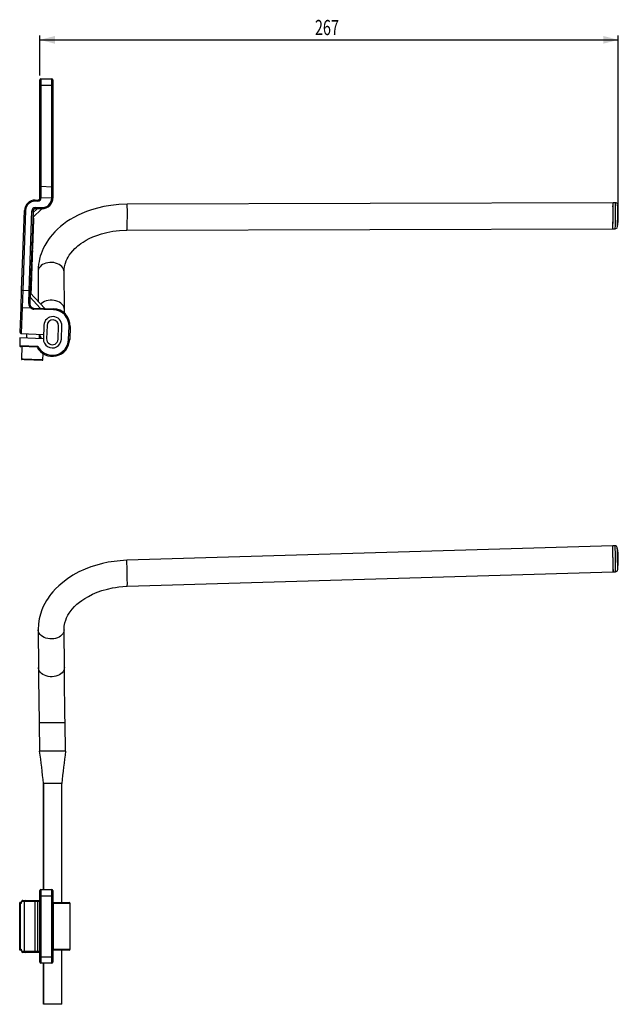
# Model space of a CAD drawing. Extents: x 57 to 359, y 46 to 274.
# Drawn here: x 221 to 359, y 46 to 274 of the extents above; entities that cross this region are included whole.
import ezdxf
from ezdxf.enums import TextEntityAlignment as Align

# ---------------------------------------------------------------- set-up
doc = ezdxf.new("R2010")
doc.units = 0
doc.layers.get('0').update_dxf_attribs({"linetype": 'CONTINUOUS'})
doc.layers.add('ZEICHNUNG', color=7, linetype='CONTINUOUS')
doc.dimstyles.new('SLDDIMSTYLE0', dxfattribs={"dimtxt": 3.5, "dimasz": 3.5, "dimexe": 0, "dimexo": 0.0625, "dimgap": 0.875, "dimtad": 1, "dimlfac": 2, "dimrnd": 1e-09, "dimzin": 12, "dimsah": 1, "dimcen": 0.09, "dimazin": 3, "dimtfac": 1, "dimtofl": 0, "dimtmove": 0, "dimatfit": 3})

# ---------------------------------------------------------------- blocks, each defined once
blk = doc.blocks.new('_D_5')
at = {"layer": 'ZEICHNUNG'}
for p, q in [((225.78, 260.65), (225.78, 269.91)), ((225.78, 268.91), (359.47, 268.91)), ((359.47, 229.45), (359.47, 269.91))]:
    blk.add_line(p, q, dxfattribs=at)
for points in [[(225.78, 268.91), (229.28, 268.01), (229.28, 269.81)], [(359.47, 268.91), (355.97, 269.81), (355.97, 268.01)]]:
    blk.add_solid(points, dxfattribs=at)
at = {"layer": 'ZEICHNUNG', "width": 0.7}
blk.add_text('267', height=3.5, dxfattribs=at).set_placement((289.34, 268.91), align=Align.BOTTOM_LEFT)

msp = doc.modelspace()

# ---------------------------------------------------------------- linework, layer by layer
at = {"color": 7, "linetype": 'CONTINUOUS'}
for p, q in [((225.7835, 258.4034), (225.7835, 259.6534)), ((226.0335, 259.9034), (228.5335, 259.9034)), ((228.7835, 259.6534), (228.7835, 258.4034)), ((225.7835, 235.1046), (225.7835, 258.4034)), ((228.7835, 258.4034), (228.7835, 235.0173)), ((225.7835, 232.6031), (225.7835, 235.1046)), ((226.0335, 235.001), (226.0273, 235.0011)), ((228.5273, 234.9139), (226.0335, 235.001)), ((228.5273, 234.9139), (228.5335, 234.9138)), ((228.7835, 235.0173), (228.7835, 232.4034)), ((225.7835, 232.4034), (225.7835, 232.6031)), ((226.0273, 232.4996), (226.0335, 232.4995)), ((226.0335, 232.4995), (228.5273, 232.4124)), ((228.5334, 232.4123), (228.5273, 232.4124)), ((224.1429, 227.9034), (226.2139, 229.9034)), ((224.6956, 231.9034), (225.2835, 231.9034)), ((226.2835, 229.9034), (224.6956, 229.9034)), ((358.2455, 231.2998), (245.9646, 230.9473)), ((358.8109, 231.2946), (358.2458, 231.2998)), ((221.5546, 211.0915), (222.1971, 229.4907)), ((224.1959, 229.4209), (223.5533, 211.0217)), ((224.3839, 227.6424), (224.1341, 227.6511)), ((224.3873, 227.7385), (224.1374, 227.7472)), ((224.3604, 226.9688), (224.3839, 227.6424)), ((224.3851, 227.6769), (224.3873, 227.7385)), ((224.3007, 225.2592), (224.0508, 225.268)), ((224.3014, 225.2785), (224.0515, 225.2872)), ((224.3255, 225.9703), (224.0757, 225.9791)), ((224.3295, 226.0857), (224.0797, 226.0944)), ((224.3322, 226.1625), (224.0824, 226.1713)), ((224.3604, 226.9688), (224.1105, 226.9776)), ((224.2758, 224.5481), (224.3007, 225.2592)), ((224.3007, 225.2592), (224.3014, 225.2785)), ((224.3014, 225.2785), (224.3255, 225.9703)), ((224.3255, 225.9703), (224.3295, 226.0857)), ((245.9099, 224.9475), (358.1907, 225.3)), ((358.1905, 225.3), (358.7556, 225.2948)), ((224.2168, 222.8569), (223.9669, 222.8656)), ((224.2201, 222.9529), (223.9703, 222.9617)), ((224.2222, 223.0106), (223.9723, 223.0193)), ((224.2497, 223.7986), (223.9998, 223.8073)), ((224.2537, 223.9139), (224.0039, 223.9226)), ((224.2557, 223.9716), (224.0059, 223.9803)), ((224.2728, 224.4604), (224.0229, 224.4692)), ((224.2758, 224.5481), (224.026, 224.5569)), ((224.1893, 222.0689), (224.2168, 222.8569)), ((224.2201, 222.9529), (224.2222, 223.0106)), ((224.2222, 223.0106), (224.2497, 223.7986)), ((224.2537, 223.9139), (224.2545, 223.937)), ((224.2728, 224.4604), (224.274, 224.4953)), ((224.1611, 221.2617), (223.9112, 221.2704)), ((224.1618, 221.2809), (223.9119, 221.2896)), ((224.1859, 221.9728), (223.9361, 221.9815)), ((224.1893, 222.0689), (223.9394, 222.0776)), ((224.1362, 220.5506), (224.1611, 221.2617)), ((224.1611, 221.2617), (224.1618, 221.2809)), ((224.1618, 221.2809), (224.1859, 221.9728)), ((224.1859, 221.9728), (224.1893, 222.0689)), ((224.0799, 218.9362), (223.83, 218.9449)), ((224.0879, 219.1668), (223.8381, 219.1755)), ((224.0906, 219.2437), (223.8408, 219.2524)), ((224.0953, 219.3782), (223.8455, 219.3869)), ((224.1222, 220.147), (223.8723, 220.1557)), ((224.1269, 220.2815), (223.877, 220.2902)), ((224.1275, 220.3007), (223.8777, 220.3094)), ((224.1336, 220.4737), (223.8837, 220.4824)), ((224.1362, 220.5506), (223.8864, 220.5593)), ((224.0906, 219.2437), (224.0953, 219.3782)), ((224.0953, 219.3782), (224.1222, 220.147)), ((224.1222, 220.147), (224.1269, 220.2815)), ((224.1336, 220.4737), (224.135, 220.5161)), ((223.9819, 216.1302), (223.732, 216.1389)), ((223.9873, 216.2839), (223.7374, 216.2927)), ((223.9899, 216.3608), (223.7401, 216.3695)), ((223.9933, 216.4569), (223.7434, 216.4656)), ((224.0062, 216.8263), (223.7563, 216.835)), ((224.0201, 217.2257), (223.7703, 217.2344)), ((224.0208, 217.2449), (223.771, 217.2536)), ((224.0289, 217.4755), (223.779, 217.4842)), ((224.057, 218.2821), (223.8072, 218.2908)), ((223.9772, 215.9957), (223.9819, 216.1302)), ((223.9819, 216.1302), (223.9873, 216.2839)), ((223.9899, 216.3608), (223.9933, 216.4569)), ((223.9027, 213.8623), (223.6528, 213.8711)), ((223.9322, 214.708), (223.6824, 214.7167)), ((223.9416, 214.977), (223.6918, 214.9858)), ((223.9426, 215.0053), (223.6928, 215.014)), ((223.9772, 215.9957), (223.7273, 216.0044)), ((223.8979, 213.7248), (223.9015, 213.8278)), ((223.9027, 213.8623), (223.9322, 214.708)), ((223.9416, 214.977), (223.9426, 215.0053)), ((223.9426, 215.0053), (223.9772, 215.9957)), ((225.3601, 215.3946), (225.417, 208.4887)), ((231.4316, 206.6328), (231.3596, 215.3706)), ((223.8383, 212.0173), (223.5884, 212.026)), ((223.8403, 212.075), (223.5904, 212.0837)), ((223.845, 212.2095), (223.5951, 212.2182)), ((223.849, 212.3248), (223.5992, 212.3335)), ((223.8762, 213.1032), (223.6263, 213.1119)), ((223.892, 213.5548), (223.6421, 213.5636)), ((223.8979, 213.7248), (223.648, 213.7335)), ((223.8403, 212.075), (223.845, 212.2095)), ((223.849, 212.3248), (223.8596, 212.6275)), ((223.8596, 212.6275), (223.8604, 212.6515)), ((221.415, 207.094), (221.5546, 211.0915)), ((221.8039, 211.0673), (223.303, 211.0149)), ((223.5533, 211.0217), (223.4481, 208.008)), ((226.9111, 206.8865), (223.5354, 210.5065)), ((223.8104, 211.2197), (223.5606, 211.2284)), ((223.7832, 210.4413), (223.5898, 210.4481)), ((221.2137, 201.3319), (221.415, 207.094)), ((221.6643, 207.0697), (223.6234, 207.0013)), ((224.4126, 206.9737), (228.9099, 206.8167)), ((231.4404, 205.7564), (231.4316, 206.633)), ((226.7, 202.9915), (226.5918, 199.8934)), ((227.4496, 202.9653), (227.3414, 199.8672)), ((229.9897, 199.7747), (230.0979, 202.8728)), ((230.7393, 199.7485), (230.8475, 202.8466)), ((232.7678, 202.6795), (232.6631, 199.6813)), ((221.4549, 201.0734), (226.6267, 200.8928)), ((222.7041, 201.0297), (222.6692, 200.0303)), ((225.6674, 199.9256), (225.7023, 200.925)), ((221.1701, 200.0827), (221.1091, 198.3338)), ((226.5918, 199.8934), (221.1701, 200.0827)), ((225.1338, 197.9431), (221.3502, 198.0752)), ((221.6, 198.0665), (221.5006, 195.2182)), ((226.4975, 195.0437), (226.5459, 196.4288)), ((358.1657, 152.0509), (245.8848, 148.7047)), ((358.7309, 152.0608), (358.1658, 152.0509)), ((245.9901, 142.7056), (358.271, 146.0518)), ((358.2705, 146.0518), (358.8356, 146.0617)), ((225.3601, 132.6844), (225.4321, 123.949)), ((231.3591, 132.6878), (231.3596, 132.6604)), ((231.4316, 123.9249), (231.3596, 132.6603)), ((225.6055, 111.2105), (225.7197, 104.6679)), ((231.7196, 104.668), (231.6054, 111.2112)), ((231.717, 104.6679), (225.7198, 104.6679)), ((226.5906, 97.1679), (226.5906, 72.6679)), ((226.7, 97.1679), (226.5918, 97.1679)), ((227.8238, 97.1679), (226.7, 97.1679)), ((229.0546, 97.1679), (227.8238, 97.1679)), ((230.8429, 97.1679), (229.0546, 97.1679)), ((230.8487, 69.6679), (230.8487, 97.1679)), ((225.7835, 71.1679), (225.7835, 72.4179)), ((225.7835, 57.1679), (225.7835, 71.1679)), ((226.0335, 72.6679), (228.5335, 72.6679)), ((228.7835, 72.4179), (228.7835, 71.1679)), ((228.7835, 71.1679), (228.7835, 57.1679)), ((221.1089, 69.6678), (221.1089, 58.6681)), ((221.1701, 69.6679), (221.1091, 69.6679)), ((221.1701, 58.6679), (221.1701, 69.6679)), ((221.4549, 69.6679), (221.1701, 69.6679)), ((221.2136, 69.4267), (221.2136, 58.9092)), ((221.5638, 69.9857), (221.4242, 69.4857)), ((221.4549, 69.6679), (221.475, 69.6679)), ((221.8039, 70.1679), (222.4469, 70.1679)), ((222.4469, 70.1679), (224.6956, 70.1679)), ((224.6956, 70.1679), (225.2835, 70.1679)), ((225.2835, 70.1679), (225.7835, 70.1679)), ((228.7835, 69.6679), (228.9011, 69.6679)), ((228.9011, 69.6679), (232.5203, 69.6679)), ((232.7703, 58.9179), (232.7703, 69.4179)), ((221.1701, 58.6679), (221.1091, 58.6679)), ((221.4549, 58.6679), (221.1701, 58.6679)), ((221.4242, 58.8502), (221.5638, 58.3502)), ((221.475, 58.6679), (221.4549, 58.6679)), ((222.4469, 58.1679), (221.8039, 58.1679)), ((224.6956, 58.1679), (222.4469, 58.1679)), ((225.2835, 58.1679), (224.6956, 58.1679)), ((225.7835, 58.1679), (225.2835, 58.1679)), ((225.7835, 55.9179), (225.7835, 57.1679)), ((228.9011, 58.6679), (228.7835, 58.6679)), ((228.7835, 57.1679), (228.7835, 55.9179)), ((232.5203, 58.6679), (228.9011, 58.6679)), ((230.8487, 46.1679), (230.8487, 58.6679)), ((228.5335, 55.6679), (226.0335, 55.6679)), ((226.5906, 55.6679), (226.5906, 46.1679)), ((226.5918, 46.1679), (226.5906, 46.1679)), ((226.7, 46.1679), (226.5918, 46.1679)), ((230.8487, 46.1679), (226.7, 46.1679))]:
    msp.add_line(p, q, dxfattribs=at)
at = {"color": 8, "linetype": 'CONTINUOUS'}
for p, q in [((226.0335, 259.9034), (226.0335, 258.4034)), ((228.5335, 258.4034), (228.5335, 259.9034)), ((225.7835, 258.4034), (226.0335, 258.4034)), ((226.0335, 258.4034), (226.0335, 235.001)), ((228.5335, 258.4034), (226.0335, 258.4034)), ((228.5335, 234.9138), (228.5335, 258.4034)), ((228.5335, 258.4034), (228.7835, 258.4034)), ((226.0273, 235.0011), (226.0273, 232.4996)), ((228.5273, 232.4124), (228.5273, 234.9139)), ((225.7835, 232.4034), (226.0335, 232.4034)), ((226.0335, 232.4995), (226.0335, 232.4034)), ((224.1805, 228.9824), (225.1343, 229.9034)), ((224.6956, 231.6534), (224.6956, 231.9034)), ((225.2835, 231.6534), (224.6956, 231.6534)), ((224.6956, 230.1534), (226.2835, 230.1534)), ((224.6956, 230.1534), (224.6956, 229.9034)), ((225.2835, 231.9034), (225.2835, 231.6534)), ((226.2835, 230.1534), (226.2835, 229.9034)), ((222.4469, 229.482), (221.8039, 211.0673)), ((223.303, 211.0149), (223.946, 229.4296)), ((223.8596, 212.6275), (223.6097, 212.6362)), ((221.8039, 211.0673), (221.6643, 207.0697)), ((223.1972, 207.9858), (223.303, 211.0149)), ((225.8511, 206.9235), (223.4983, 209.4465)), ((221.6643, 207.0697), (221.4549, 201.0734)), ((228.9011, 206.5668), (224.4039, 206.7239)), ((232.4133, 199.6901), (232.518, 202.6882)), ((221.1091, 198.3338), (225.2899, 198.1878)), ((231.6053, 111.2111), (225.6054, 111.2111)), ((226.5918, 72.6679), (226.5918, 97.1679)), ((226.7, 72.6679), (226.7, 97.1679)), ((225.7835, 71.1679), (226.0335, 71.1679)), ((226.0335, 72.6679), (226.0335, 71.1679)), ((228.5335, 71.1679), (226.0335, 71.1679)), ((226.0335, 71.1679), (226.0335, 57.1679)), ((228.5335, 71.1679), (228.5335, 72.6679)), ((228.5335, 57.1679), (228.5335, 71.1679)), ((228.5335, 71.1679), (228.7835, 71.1679)), ((221.1091, 69.6679), (221.1091, 58.6679)), ((221.2137, 69.4179), (221.2137, 58.9179)), ((221.415, 69.4179), (221.2137, 69.4179)), ((221.5546, 69.9179), (221.415, 69.4179)), ((222.1971, 69.9179), (221.5546, 69.9179)), ((224.6956, 69.9179), (222.1971, 69.9179)), ((222.1971, 58.4179), (222.1971, 69.9179)), ((224.6956, 70.1679), (224.6956, 69.9179)), ((224.6956, 58.4179), (224.6956, 69.9179)), ((225.2835, 69.9179), (224.6956, 69.9179)), ((225.2835, 70.1679), (225.2835, 69.9179)), ((225.7835, 69.9179), (225.2835, 69.9179)), ((225.2835, 58.4179), (225.2835, 69.9179)), ((228.9099, 69.4179), (228.7835, 69.4179)), ((228.9099, 58.9179), (228.9099, 69.4179)), ((232.7703, 69.4179), (228.9099, 69.4179)), ((221.2137, 58.9179), (221.415, 58.9179)), ((221.415, 58.9179), (221.5546, 58.4179)), ((221.5546, 58.4179), (222.1971, 58.4179)), ((222.1971, 58.4179), (224.6956, 58.4179)), ((224.6956, 58.1679), (224.6956, 58.4179)), ((224.6956, 58.4179), (225.2835, 58.4179)), ((225.2835, 58.4179), (225.7835, 58.4179)), ((225.2835, 58.4179), (225.2835, 58.1679)), ((225.7835, 57.1679), (226.0335, 57.1679)), ((226.0335, 57.1679), (228.5335, 57.1679)), ((226.0335, 57.1679), (226.0335, 55.6679)), ((228.5335, 55.6679), (228.5335, 57.1679)), ((228.5335, 57.1679), (228.7835, 57.1679)), ((228.7835, 58.9179), (228.9099, 58.9179)), ((228.9099, 58.9179), (232.7703, 58.9179)), ((226.5918, 46.1679), (226.5918, 55.6679)), ((226.7, 46.1679), (226.7, 55.6679))]:
    msp.add_line(p, q, dxfattribs=at)
at = {"color": 7, "linetype": 'CONTINUOUS', "flags": 128}
for points in [[(225.7835, 235.1046), (225.7881, 235.0847), (225.8019, 235.0656), (225.8243, 235.0479), (225.8545, 235.0323), (225.8914, 235.0194), (225.9335, 235.0097), (225.9794, 235.0035), (226.0273, 235.0011)], [(228.5335, 234.9138), (228.5769, 234.9154), (228.619, 234.92), (228.6585, 234.9277), (228.6942, 234.938), (228.725, 234.9508), (228.75, 234.9655), (228.7684, 234.9819), (228.7797, 234.9993), (228.7835, 235.0173)], [(225.7835, 232.6031), (225.7881, 232.5832), (225.8019, 232.5641), (225.8243, 232.5464), (225.8545, 232.5308), (225.8914, 232.5179), (225.9335, 232.5082), (225.9794, 232.502), (226.0273, 232.4996)], [(228.5334, 232.4123), (228.6114, 232.4174), (228.6806, 232.432), (228.7357, 232.4542), (228.7717, 232.4806), (228.7781, 232.4872), (228.7816, 232.4878), (228.7822, 232.4826), (228.7823, 232.4811)], [(228.7835, 232.4034), (228.7835, 232.3979), (228.7824, 232.3319)], [(245.9649, 230.9473), (244.018, 230.8766), (242.2133, 230.6893), (240.561, 230.4111), (239.0656, 230.0658), (237.7273, 229.6756), (236.5428, 229.2605), (235.5064, 228.8382), (234.6107, 228.4243), (233.6212, 227.9082), (232.801, 227.4277), (232.0171, 226.9179), (231.2645, 226.375), (230.5456, 225.7997), (229.8627, 225.1926), (229.2268, 224.5634), (228.67, 223.9507), (228.1889, 223.3638), (227.7758, 222.8071), (227.3606, 222.1855), (226.9128, 221.4228), (226.5719, 220.7532), (226.2736, 220.0751), (226.0435, 219.4647), (225.8696, 218.9264), (225.7795, 218.609), (225.6851, 218.2358), (225.5768, 217.7298), (225.4714, 217.0891), (225.3905, 216.3124), (225.3601, 215.4)], [(224.3322, 226.1625), (224.3349, 226.2382), (224.3424, 226.454), (224.3509, 226.6964), (224.3604, 226.9688)], [(224.2161, 222.8376), (224.2178, 222.8863), (224.2189, 222.9184)], [(224.2557, 223.9716), (224.2573, 224.0164), (224.2618, 224.1451), (224.2669, 224.2921), (224.2728, 224.4604)], [(231.3595, 215.3782), (231.3828, 215.9909), (231.4451, 216.4713), (231.515, 216.8201), (231.5853, 217.0967), (231.6662, 217.3649), (231.8522, 217.8673), (232.0704, 218.3422), (232.2931, 218.7518), (232.5663, 219.187), (232.9232, 219.6791), (233.3772, 220.2183), (233.8534, 220.7091), (234.2271, 221.0533), (234.5678, 221.3418), (234.8684, 221.5788), (235.2457, 221.8562), (235.7856, 222.2188), (236.509, 222.6509), (237.1865, 223.0076), (237.9912, 223.3793), (238.9332, 223.7519), (240.0213, 224.1086), (241.2621, 224.4299), (242.659, 224.6937), (244.2105, 224.8751), (245.9097, 224.9475)], [(224.057, 218.2821), (224.0712, 218.6883), (224.0799, 218.9362)], [(224.0823, 219.0052), (224.0845, 219.0695), (224.0873, 219.1483), (224.0879, 219.1668)], [(223.9933, 216.4569), (223.9945, 216.4915), (223.998, 216.5925), (224.0019, 216.7033), (224.0062, 216.8263)], [(224.0062, 216.8263), (224.0109, 216.9619), (224.0151, 217.0812), (224.0201, 217.2257)], [(224.0289, 217.4755), (224.0315, 217.5495), (224.0391, 217.7687), (224.0475, 218.0105), (224.057, 218.2821)], [(224.0524, 218.1482), (224.0529, 218.1639), (224.0547, 218.214)], [(223.9316, 214.6888), (223.9388, 214.8966), (223.9404, 214.9425)], [(223.8104, 211.2197), (223.8223, 211.5605), (223.832, 211.8367), (223.8367, 211.9736), (223.8383, 212.0173)], [(223.8596, 212.6275), (223.869, 212.8964), (223.8762, 213.1032)], [(223.8762, 213.1032), (223.8837, 213.3199), (223.889, 213.4714), (223.892, 213.5548)], [(223.8829, 213.2966), (223.8905, 213.5129), (223.8979, 213.7248)], [(223.7765, 210.2479), (223.7814, 210.3891), (223.7866, 210.5386)], [(223.7832, 210.4413), (223.7857, 210.5128), (223.7929, 210.7187), (223.8011, 210.9529), (223.8104, 211.2197)], [(223.8047, 211.0564), (223.8066, 211.1108), (223.808, 211.1507)], [(225.6928, 200.6525), (225.8127, 200.2753), (225.9827, 199.9146)], [(226.3424, 194.899), (226.3424, 194.899), (226.3067, 194.9003), (226.2007, 194.904), (226.0277, 194.91), (225.7929, 194.9182), (225.5034, 194.9283), (225.1681, 194.94), (224.7971, 194.953), (224.4016, 194.9668), (223.9938, 194.981), (223.586, 194.9953), (223.1905, 195.0091), (222.8195, 195.022), (222.4842, 195.0338), (222.1947, 195.0439), (221.9599, 195.0521), (221.7869, 195.0581), (221.6809, 195.0618), (221.6452, 195.0631)], [(358.2392, 146.8014), (358.247, 146.5368), (358.2546, 146.3167), (358.2613, 146.1606), (358.2669, 146.0723), (358.2715, 146.0538), (358.2748, 146.1056), (358.2768, 146.2264), (358.2774, 146.4135), (358.2766, 146.6623), (358.2744, 146.9672), (358.2709, 147.3209), (358.2662, 147.7152), (358.2604, 148.1408), (358.2535, 148.5877), (358.2459, 149.0455), (358.2376, 149.5035), (358.2288, 149.9508), (358.2198, 150.3771), (358.2108, 150.7723), (358.2019, 151.1271), (358.1934, 151.4333), (358.1855, 151.6837), (358.1783, 151.8724), (358.1721, 151.9949), (358.167, 152.0485), (358.1658, 152.0509)], [(245.885, 148.7047), (244.3398, 148.6186), (242.9199, 148.4643), (241.5573, 148.2467), (240.2194, 147.964), (238.9112, 147.6176), (237.5855, 147.1911), (236.2159, 146.6628), (234.8181, 146.0211), (233.4122, 145.2546), (232.1282, 144.4283), (231.0451, 143.6164), (230.1444, 142.8416), (229.4064, 142.1226), (228.8044, 141.466), (228.3148, 140.8742), (228.1078, 140.6052), (227.9172, 140.3462), (227.6593, 139.9766), (227.322, 139.4537), (226.9267, 138.7695), (226.5733, 138.0699), (226.2201, 137.2475), (225.8916, 136.2987), (225.6164, 135.2215), (225.4273, 134.0171), (225.36, 132.6903)], [(231.3595, 132.6675), (231.4082, 133.5158), (231.5488, 134.2573), (231.7419, 134.8895), (231.9528, 135.4107), (232.1146, 135.7474), (232.258, 136.015), (232.4072, 136.2704), (232.5774, 136.5389), (232.7707, 136.8199), (233.2345, 137.416), (233.7831, 138.018), (234.3468, 138.5536), (234.9064, 139.0226), (235.4796, 139.4513), (236.1667, 139.9087), (236.9876, 140.3879), (237.9546, 140.874), (239.0469, 141.3367), (240.125, 141.7159), (241.4048, 142.0781), (242.5845, 142.3353), (243.2301, 142.4469), (244.0121, 142.5556), (244.9321, 142.6474), (245.9897, 142.7056)], [(225.4321, 123.9496), (225.444, 122.6406), (225.459, 121.2213), (225.477, 119.7053), (225.4979, 118.1072), (225.5214, 116.4425), (225.5474, 114.7272), (225.5755, 112.9777), (225.6054, 111.2111)], [(231.6054, 111.2111), (231.5754, 112.9725), (231.5473, 114.7172), (231.5214, 116.4284), (231.4978, 118.0895), (231.4768, 119.6847), (231.4587, 121.1985), (231.4436, 122.6163), (231.4316, 123.9247)], [(221.4242, 69.4857), (221.4197, 69.4667), (221.415, 69.4179)], [(221.4242, 58.8502), (221.4197, 58.8692), (221.415, 58.9179)]]:
    msp.add_lwpolyline(points, dxfattribs=at)
at = {"color": 8, "linetype": 'CONTINUOUS', "flags": 128}
for points in [[(222.4469, 229.482), (222.3982, 229.4837), (222.3513, 229.4853), (222.3081, 229.4868), (222.2703, 229.4881), (222.2392, 229.4892), (222.2161, 229.49), (222.2019, 229.4905), (222.1971, 229.4907)], [(223.946, 229.4296), (223.9948, 229.4279), (224.0416, 229.4263), (224.0848, 229.4248), (224.1227, 229.4234), (224.1537, 229.4223), (224.1768, 229.4215), (224.1911, 229.421), (224.1959, 229.4209)], [(231.3596, 215.3701), (231.3326, 215.6426), (231.2364, 215.961), (231.0728, 216.2659), (230.8456, 216.55), (230.5601, 216.8068), (230.223, 217.0303), (229.8423, 217.2151), (229.4269, 217.3569), (228.9864, 217.4525), (228.5312, 217.4996), (228.072, 217.497), (227.6196, 217.4449), (227.1845, 217.3445), (226.777, 217.1981), (226.4066, 217.0091), (226.0819, 216.782), (225.8107, 216.5221), (225.5991, 216.2355), (225.4523, 215.9289), (225.3737, 215.6095), (225.3601, 215.3952)], [(224.4126, 206.9737), (224.4124, 206.9689), (224.4119, 206.9547), (224.4111, 206.9316), (224.41, 206.9005), (224.4087, 206.8627), (224.4072, 206.8195), (224.4056, 206.7726), (224.4039, 206.7239)], [(231.4316, 206.6341), (231.4046, 206.9048), (231.3084, 207.2232), (231.1448, 207.5281), (230.9176, 207.8123), (230.6321, 208.0691), (230.2951, 208.2925), (229.9143, 208.4773), (229.4989, 208.6192), (229.0584, 208.7147), (228.6033, 208.7618), (228.1441, 208.7593), (227.6916, 208.7072), (227.2566, 208.6067), (226.849, 208.4603), (226.4786, 208.2713), (226.1539, 208.0442), (225.9787, 207.8863)], [(228.9099, 206.8167), (228.9097, 206.8119), (228.9092, 206.7977), (228.9084, 206.7746), (228.9073, 206.7435), (228.906, 206.7056), (228.9045, 206.6624), (228.9028, 206.6156), (228.9011, 206.5668)], [(232.7678, 202.6795), (232.763, 202.6797), (232.7488, 202.6802), (232.7257, 202.681), (232.6946, 202.6821), (232.6568, 202.6834), (232.6136, 202.6849), (232.5667, 202.6865), (232.518, 202.6882)], [(232.6631, 199.6813), (232.6583, 199.6815), (232.6441, 199.682), (232.621, 199.6828), (232.5899, 199.6839), (232.5521, 199.6852), (232.5089, 199.6867), (232.462, 199.6884), (232.4133, 199.6901)], [(221.5006, 195.2182), (221.5365, 195.2169), (221.6433, 195.2132), (221.8178, 195.2071), (222.0551, 195.1988), (222.3484, 195.1886), (222.6891, 195.1767), (223.0675, 195.1635), (223.4727, 195.1493), (223.893, 195.1346), (224.3164, 195.1199), (224.7306, 195.1054), (225.1239, 195.0917), (225.4847, 195.0791), (225.8028, 195.068), (226.069, 195.0587), (226.2757, 195.0514), (226.4169, 195.0465), (226.4885, 195.044), (226.4975, 195.0437)], [(231.3596, 132.6604), (231.3326, 132.3639), (231.2364, 132.0471), (231.0728, 131.7451), (230.8456, 131.4648), (230.5601, 131.2128), (230.223, 130.995), (229.8423, 130.8165), (229.4269, 130.6815), (228.9864, 130.5932), (228.5312, 130.5536), (228.072, 130.5637), (227.6196, 130.6232), (227.1845, 130.7308), (226.777, 130.8838), (226.4066, 131.0788), (226.0819, 131.3112), (225.8107, 131.5754), (225.5991, 131.8654), (225.4523, 132.1743), (225.3737, 132.4948), (225.36, 132.6901)], [(231.4316, 123.925), (231.4046, 123.6285), (231.3084, 123.3117), (231.1448, 123.0097), (230.9176, 122.7294), (230.6321, 122.4773), (230.2951, 122.2596), (229.9143, 122.0811), (229.4989, 121.9461), (229.0584, 121.8578), (228.6033, 121.8182), (228.1441, 121.8283), (227.6916, 121.8878), (227.2566, 121.9954), (226.849, 122.1484), (226.4786, 122.3434), (226.1539, 122.5758), (225.8827, 122.84), (225.6712, 123.13), (225.5244, 123.4389), (225.4457, 123.7594), (225.4321, 123.9491)]]:
    msp.add_lwpolyline(points, dxfattribs=at)
at = {"color": 7, "linetype": 'CONTINUOUS'}
for centre, radius, start, end in [((226.0335, 259.6534), 0.25, 90, 180), ((228.5335, 259.6534), 0.25, 0, 90), ((225.2835, 232.4034), 0.5, 270, 0), ((226.2835, 232.4034), 2.5, 270, 1.779857), ((224.6956, 229.4034), 2.5, 90, 178), ((224.6956, 229.4034), 0.5, 90, 178), ((294.9016, 228.883), 63.3902, 356.759773, 2.184948), ((309.9578, 228.7442), 48.3149, 356.803347, 2.141753), ((280.9548, 228.8915), 77.3285, 357.989281, 1.784667), ((358.8355, 230.8267), 0.464, 13.370213, 93.165071), ((297.1777, 228.8468), 62.1582, 357.120113, 1.857201), ((341.9713, 228.4495), 17.5, 351.074854, 7.870079), ((351.8106, 226.0681), 6.4261, 353.135374, 0.982922), ((358.77, 225.7912), 0.491, 268.16051, 346.835883), ((221.7731, 212.0432), 0.9765, 257.068352, 271.806759), ((223.4017, 211.9866), 0.9767, 264.195355, 278.929769), ((221.6375, 208.087), 1.0177, 257.36829, 271.5068), ((224.4475, 207.9731), 1, 178.000025, 229.957022), ((223.6283, 207.0331), 0.0322, 261.288261, 314.046928), ((222.7335, 207.8805), 1.2645, 316.494203, 327.847008), ((224.4475, 207.9731), 1, 229.956997, 268), ((228.7737, 202.9191), 2.075, 358, 178), ((228.7703, 202.8191), 4, 358, 88), ((228.7737, 202.9191), 1.325, 358, 178), ((221.4636, 201.3232), 0.25, 177.999554, 268.000971), ((228.1131, 201.3018), 2.4907, 193.833374, 213.905647), ((227.9345, 201.11), 2.1804, 184.921064, 213.389701), ((221.3589, 198.325), 0.25, 177.999023, 268.00098), ((228.6656, 199.8209), 4, 208, 358), ((238.1127, 189.8351), 15.3033, 146.920209, 148.006957), ((228.6656, 199.8209), 2.075, 178, 358), ((228.6656, 199.8209), 1.325, 178, 358), ((221.6505, 195.213), 0.15, 178, 268), ((226.3476, 195.0489), 0.15, 268, 358), ((231.9033, 146.8463), 126.3697, 359.639784, 2.360426), ((358.7493, 151.5703), 0.4885, 13.920228, 91.701986), ((244.4705, 147.0631), 114.8544, 359.718561, 2.284497), ((341.9713, 148.7678), 17.5, 352.559869, 9.440216), ((358.8269, 146.5625), 0.5006, 270.847152, 348.716038), ((58.4388, 81.4345), 168.8862, 5.345414, 7.907164), ((399, 81.4346), 168.8857, 172.092832, 174.654589), ((226.0335, 72.4179), 0.25, 90, 180), ((228.5335, 72.4179), 0.25, 0, 90), ((221.4535, 69.4279), 0.24, 89.679751, 182.391231), ((221.8039, 69.9186), 0.2493, 89.996247, 180.163311), ((232.5203, 69.4179), 0.25, 0, 90), ((221.4535, 58.9079), 0.24, 177.608769, 270.320249), ((221.8039, 58.4172), 0.2493, 179.83848, 270.001963), ((232.5203, 58.9179), 0.25, 270, 0), ((226.0335, 55.9179), 0.25, 180, 270), ((228.5335, 55.9179), 0.25, 270, 0)]:
    msp.add_arc(centre, radius, start, end, dxfattribs=at)
at = {"color": 8, "linetype": 'CONTINUOUS'}
for centre, radius, start, end in [((225.2835, 232.4034), 0.75, 270, 0), ((226.2835, 232.4034), 2.25, 270, 0.225057), ((224.6956, 229.4034), 2.25, 90, 178), ((224.6956, 229.4034), 0.75, 90, 178), ((168.691, 228.5391), 77.3114, 357.988779, 1.785002), ((295.463, 228.8777), 63.394, 356.760075, 2.184931), ((239.4987, 225.7167), 6.457, 353.158472, 0.968295), ((224.4464, 207.9421), 1.25, 178.000073, 228.822438), ((223.2771, 208.5105), 0.5308, 261.342075, 288.798705), ((224.4475, 207.9731), 1.25, 230.399882, 268), ((228.7703, 202.8191), 3.75, 358, 88), ((228.6656, 199.8209), 3.75, 205.818139, 358), ((238.6533, 146.9644), 120.1857, 359.569631, 2.430292), ((119.6417, 143.5003), 126.3505, 359.639649, 2.360704), ((222.447, 69.918), 0.2499, 90.017491, 180.017417), ((227.1124, 69.4804), 1.7986, 358.011062, 5.986497), ((222.447, 58.4179), 0.2499, 179.982583, 269.982509), ((227.1124, 58.8555), 1.7986, 354.013503, 1.988938)]:
    msp.add_arc(centre, radius, start, end, dxfattribs=at)

# ---------------------------------------------------------------- dimensions: what is measured, and where the dimension line sits
at = {"layer": 'ZEICHNUNG'}
dim = msp.add_linear_dim(base=(359.4713, 268.9079), p1=(225.7835, 259.6534), p2=(359.4713, 228.4495), dimstyle='SLDDIMSTYLE0', dxfattribs=at)
dim.commit()
dim.dimension.update_dxf_attribs({"geometry": '_D_5', "text_midpoint": (292.6274, 268.9079), "dimtype": 160})

doc.saveas('drawing.dxf')
